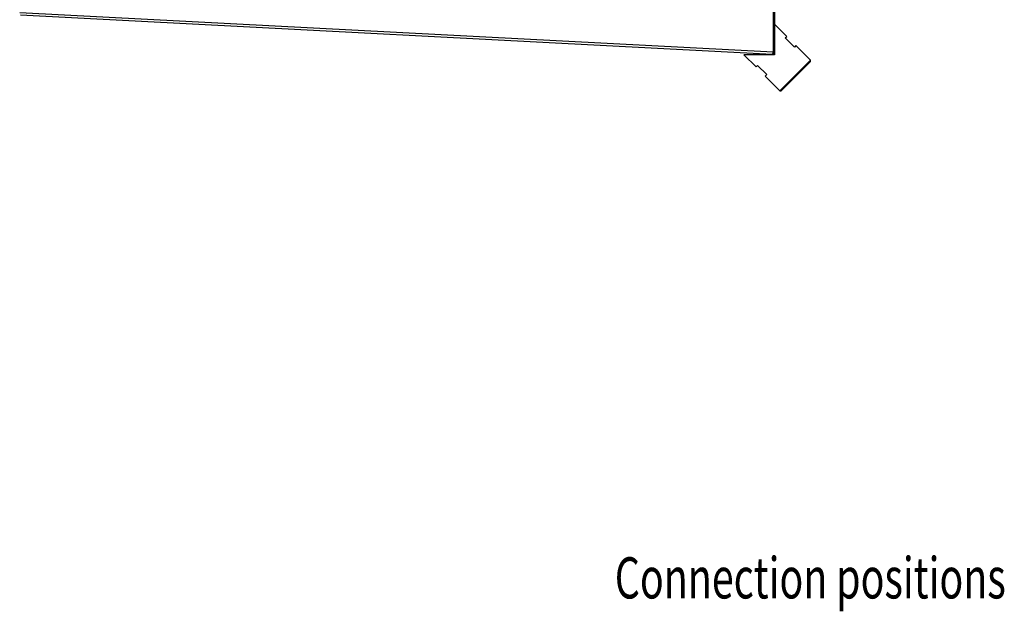
# Model space of a CAD drawing. Extents: x 73 to 6204, y 379 to 4661.
# Drawn here: x 4023 to 5160, y 2639 to 3323 of the extents above; entities that cross this region are included whole.
import ezdxf
from ezdxf.enums import TextEntityAlignment as Align

# ---------------------------------------------------------------- set-up
doc = ezdxf.new("R2010")
doc.units = 0
doc.header["$LTSCALE"] = 15
doc.header["$MEASUREMENT"] = 0
doc.linetypes.add('SLD-SOLID', pattern=[0])
doc.layers.get('0').update_dxf_attribs({"linetype": 'CONTINUOUS'})
doc.layers.add('GEOMETRY', color=7, linetype='SLD-SOLID')

msp = doc.modelspace()

# ---------------------------------------------------------------- linework, layer by layer
at = {"color": 7, "linetype": 'SLD-SOLID'}
for p, q in [((4892.639, 3379.79), (4892.639, 3285.276)), ((4892.71, 3379.79), (4892.71, 3285.335)), ((4894.21, 3379.79), (4894.21, 3285.335)), ((4892.639, 3285.276), (4022.781, 3330.863)), ((4891.369, 3282.639), (4023.769, 3328.108)), ((4908.352, 3303.703), (4894.21, 3317.845)), ((4906.585, 3301.935), (4908.352, 3303.703)), ((4917.191, 3291.329), (4906.585, 3301.935)), ((4892.71, 3285.335), (4894.21, 3285.335)), ((4894.21, 3285.343), (4894.21, 3282.49)), ((4918.959, 3293.096), (4917.191, 3291.329)), ((4935.929, 3276.126), (4918.959, 3293.096)), ((4858.855, 3282.49), (4872.997, 3268.348)), ((4894.21, 3282.49), (4858.855, 3282.49)), ((4893.371, 3283.379), (4893.419, 3283.426)), ((4935.929, 3276.126), (4900.574, 3240.771)), ((4935.929, 3274.712), (4901.988, 3240.771)), ((4935.929, 3274.712), (4935.929, 3276.126)), ((4872.997, 3268.348), (4874.765, 3270.115)), ((4874.765, 3270.115), (4885.371, 3259.509)), ((4885.371, 3259.509), (4883.604, 3257.741)), ((4883.604, 3257.741), (4900.574, 3240.771)), ((4900.574, 3240.771), (4901.988, 3240.771))]:
    msp.add_line(p, q, dxfattribs=at)
at = {"color": 7, "linetype": 'SLD-SOLID', "flags": 128}
for points in [[(4892.639, 3285.276), (4892.34, 3284.366), (4892.046, 3283.568), (4891.764, 3282.98), (4891.496, 3282.673), (4891.369, 3282.639)], [(4892.337, 3284.465), (4892.613, 3284.861), (4892.71, 3285.335)]]:
    msp.add_lwpolyline(points, dxfattribs=at)
at = {"color": 7, "linetype": 'SLD-SOLID'}
msp.add_arc((4891.51, 3285.335), 2.7, 267, 0, dxfattribs=at)

# ---------------------------------------------------------------- texts
at = {"layer": 'GEOMETRY', "width": 0.7}
msp.add_text('Connection positions', height=47.625, dxfattribs=at).set_placement((4709.83, 2639.238), align=Align.BOTTOM_LEFT)

doc.saveas('drawing.dxf')
